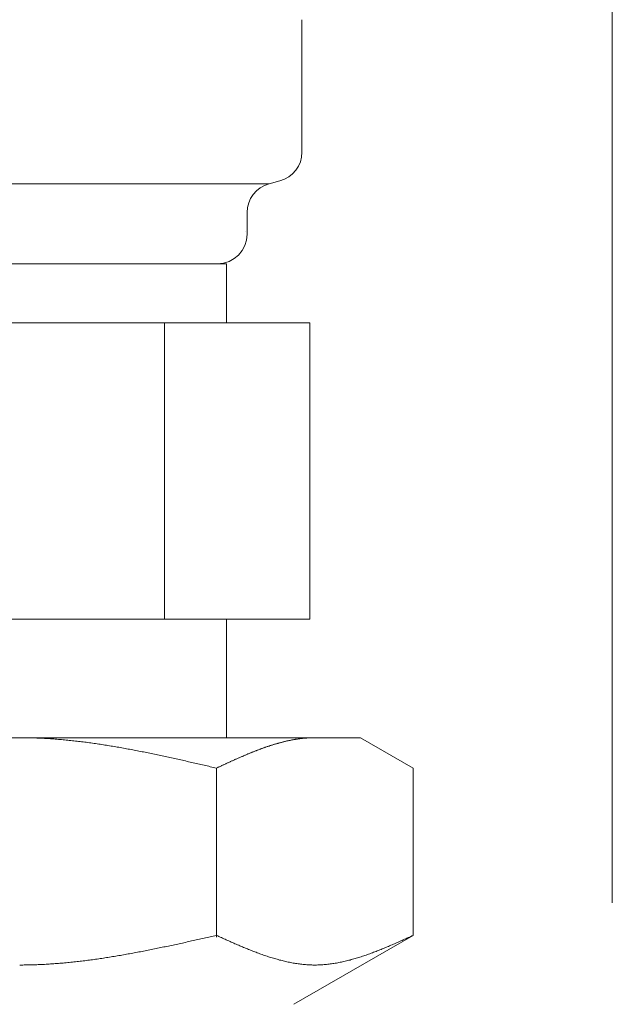
# Model space of a CAD drawing. Units: millimetres. Extents: x 2383 to 12709, y 6403 to 12459.
# Drawn here: x 7625 to 7645, y 8142 to 8176 of the extents above; entities that cross this region are included whole.
import ezdxf

# ---------------------------------------------------------------- set-up
doc = ezdxf.new("R2010")
doc.units = ezdxf.units.MM
doc.linetypes.add('PHANTOM', pattern=[63.5, 31.75, -6.35, 6.35, -6.35, 6.35, -6.35])
doc.layers.add('NoLayerName_008', color=7, linetype='Continuous')
doc.layers.add('ガス配管細', color=4, linetype='Continuous', lineweight=20)

msp = doc.modelspace()

# ---------------------------------------------------------------- linework, layer by layer
at = {"color": 3, "lineweight": 9}
for p, q in [((7634.492, 8175.634), (7634.492, 8171.16)), ((7616.501, 8170.096), (7633.383, 8170.096)), ((7633.751, 8170.195), (7633.383, 8170.096)), ((7632.642, 8169.13), (7632.642, 8168.397)), ((7617.942, 8167.397), (7631.942, 8167.397)), ((7631.942, 8167.397), (7631.942, 8165.397)), ((7615.127, 8165.397), (7634.757, 8165.397)), ((7629.85, 8165.397), (7629.85, 8155.397)), ((7634.757, 8165.397), (7634.757, 8155.397)), ((7615.127, 8155.397), (7634.757, 8155.397)), ((7631.942, 8155.397), (7631.942, 8151.397))]:
    msp.add_line(p, q, dxfattribs=at)
for centre, radius, start, end in [((7633.492, 8171.16), 1, 285, 0), ((7633.642, 8169.13), 1, 105, 180), ((7631.642, 8168.397), 1, 270, 360), ((7632.602, 8169.09), 0.612, 270, 270.1686)]:
    msp.add_arc(centre, radius, start, end, dxfattribs=at)
at = {"layer": 'NoLayerName_008', "color": 3, "linetype": 'Continuous', "lineweight": 9}
for p, q in [((7613.467, 8151.397), (7636.467, 8151.397)), ((7624.967, 8151.398), (7625.019, 8151.397)), ((7625.019, 8151.397), (7625.071, 8151.397)), ((7625.071, 8151.397), (7625.123, 8151.397)), ((7625.123, 8151.397), (7625.176, 8151.396)), ((7625.176, 8151.396), (7625.228, 8151.395)), ((7625.228, 8151.395), (7625.28, 8151.394)), ((7625.28, 8151.394), (7625.332, 8151.393)), ((7625.332, 8151.393), (7625.385, 8151.392)), ((7625.385, 8151.392), (7625.437, 8151.39)), ((7625.437, 8151.39), (7625.489, 8151.388)), ((7625.489, 8151.388), (7625.542, 8151.386)), ((7625.542, 8151.386), (7625.594, 8151.384)), ((7625.594, 8151.384), (7625.646, 8151.382)), ((7625.646, 8151.382), (7625.698, 8151.379)), ((7625.698, 8151.379), (7625.751, 8151.377)), ((7625.751, 8151.377), (7625.803, 8151.374)), ((7625.803, 8151.374), (7625.855, 8151.371)), ((7625.855, 8151.371), (7625.908, 8151.368)), ((7625.908, 8151.368), (7625.96, 8151.365)), ((7634.425, 8151.364), (7634.446, 8151.367)), ((7634.446, 8151.367), (7634.466, 8151.369)), ((7634.466, 8151.369), (7634.487, 8151.372)), ((7634.487, 8151.372), (7634.508, 8151.374)), ((7634.508, 8151.374), (7634.529, 8151.376)), ((7634.529, 8151.376), (7634.55, 8151.379)), ((7634.55, 8151.379), (7634.571, 8151.381)), ((7634.571, 8151.381), (7634.592, 8151.382)), ((7634.592, 8151.382), (7634.613, 8151.384)), ((7634.613, 8151.384), (7634.634, 8151.386)), ((7634.634, 8151.386), (7634.654, 8151.387)), ((7634.654, 8151.387), (7634.675, 8151.389)), ((7634.675, 8151.389), (7634.696, 8151.39)), ((7634.696, 8151.39), (7634.717, 8151.392)), ((7634.717, 8151.392), (7634.738, 8151.393)), ((7634.738, 8151.393), (7634.759, 8151.394)), ((7634.759, 8151.394), (7634.78, 8151.395)), ((7634.78, 8151.395), (7634.801, 8151.395)), ((7634.801, 8151.395), (7634.821, 8151.396)), ((7634.821, 8151.396), (7634.842, 8151.397)), ((7634.842, 8151.397), (7634.863, 8151.397)), ((7634.863, 8151.397), (7634.884, 8151.397)), ((7634.884, 8151.397), (7634.905, 8151.397)), ((7634.905, 8151.397), (7634.926, 8151.398)), ((7638.246, 8150.37), (7636.467, 8151.397)), ((7625.96, 8151.365), (7626.012, 8151.361)), ((7626.012, 8151.361), (7626.064, 8151.358)), ((7626.064, 8151.358), (7626.117, 8151.354)), ((7626.117, 8151.354), (7626.169, 8151.35)), ((7626.169, 8151.35), (7626.221, 8151.346)), ((7626.221, 8151.346), (7626.274, 8151.342)), ((7626.274, 8151.342), (7626.326, 8151.337)), ((7626.326, 8151.337), (7626.378, 8151.333)), ((7626.378, 8151.333), (7626.43, 8151.328)), ((7626.43, 8151.328), (7626.483, 8151.323)), ((7626.483, 8151.323), (7626.535, 8151.318)), ((7626.535, 8151.318), (7626.587, 8151.313)), ((7626.587, 8151.313), (7626.639, 8151.308)), ((7626.639, 8151.308), (7626.692, 8151.302)), ((7626.692, 8151.302), (7626.744, 8151.297)), ((7626.744, 8151.297), (7626.796, 8151.291)), ((7626.796, 8151.291), (7626.849, 8151.285)), ((7626.849, 8151.285), (7626.901, 8151.279)), ((7626.901, 8151.279), (7626.953, 8151.273)), ((7626.953, 8151.273), (7627.005, 8151.267)), ((7627.005, 8151.267), (7627.058, 8151.261)), ((7627.058, 8151.261), (7627.11, 8151.254)), ((7627.11, 8151.254), (7627.162, 8151.248)), ((7627.162, 8151.248), (7627.215, 8151.241)), ((7627.215, 8151.241), (7627.267, 8151.234)), ((7627.267, 8151.234), (7627.319, 8151.227)), ((7627.319, 8151.227), (7627.371, 8151.22)), ((7627.371, 8151.22), (7627.424, 8151.213)), ((7627.424, 8151.213), (7627.476, 8151.205)), ((7627.476, 8151.205), (7627.528, 8151.198)), ((7627.528, 8151.198), (7627.581, 8151.19)), ((7627.581, 8151.19), (7627.633, 8151.182)), ((7627.633, 8151.182), (7627.685, 8151.174)), ((7627.685, 8151.174), (7627.737, 8151.167)), ((7627.737, 8151.167), (7627.79, 8151.158)), ((7627.79, 8151.158), (7627.842, 8151.15)), ((7627.842, 8151.15), (7627.894, 8151.142)), ((7627.894, 8151.142), (7627.946, 8151.134)), ((7627.946, 8151.134), (7627.999, 8151.125)), ((7627.999, 8151.125), (7628.051, 8151.116)), ((7628.051, 8151.116), (7628.103, 8151.108)), ((7628.103, 8151.108), (7628.156, 8151.099)), ((7628.156, 8151.099), (7628.208, 8151.09)), ((7628.208, 8151.09), (7628.26, 8151.081)), ((7628.26, 8151.081), (7628.312, 8151.072)), ((7628.312, 8151.072), (7628.365, 8151.063)), ((7628.365, 8151.063), (7628.417, 8151.053)), ((7628.417, 8151.053), (7628.469, 8151.044)), ((7628.469, 8151.044), (7628.522, 8151.035)), ((7628.522, 8151.035), (7628.574, 8151.025)), ((7633.13, 8151.028), (7633.151, 8151.036)), ((7633.151, 8151.036), (7633.172, 8151.043)), ((7633.172, 8151.043), (7633.193, 8151.051)), ((7633.193, 8151.051), (7633.214, 8151.058)), ((7633.214, 8151.058), (7633.235, 8151.066)), ((7633.235, 8151.066), (7633.255, 8151.073)), ((7633.255, 8151.073), (7633.276, 8151.08)), ((7633.276, 8151.08), (7633.297, 8151.087)), ((7633.297, 8151.087), (7633.318, 8151.095)), ((7633.318, 8151.095), (7633.339, 8151.102)), ((7633.339, 8151.102), (7633.36, 8151.109)), ((7633.36, 8151.109), (7633.381, 8151.116)), ((7633.381, 8151.116), (7633.402, 8151.122)), ((7633.402, 8151.122), (7633.423, 8151.129)), ((7633.423, 8151.129), (7633.443, 8151.136)), ((7633.443, 8151.136), (7633.464, 8151.143)), ((7633.464, 8151.143), (7633.485, 8151.149)), ((7633.485, 8151.149), (7633.506, 8151.156)), ((7633.506, 8151.156), (7633.527, 8151.162)), ((7633.527, 8151.162), (7633.548, 8151.169)), ((7633.548, 8151.169), (7633.569, 8151.175)), ((7633.569, 8151.175), (7633.59, 8151.181)), ((7633.59, 8151.181), (7633.61, 8151.188)), ((7633.61, 8151.188), (7633.631, 8151.194)), ((7633.631, 8151.194), (7633.652, 8151.2)), ((7633.652, 8151.2), (7633.673, 8151.206)), ((7633.673, 8151.206), (7633.694, 8151.212)), ((7633.694, 8151.212), (7633.715, 8151.217)), ((7633.715, 8151.217), (7633.736, 8151.223)), ((7633.736, 8151.223), (7633.757, 8151.229)), ((7633.757, 8151.229), (7633.777, 8151.234)), ((7633.777, 8151.234), (7633.798, 8151.24)), ((7633.798, 8151.24), (7633.819, 8151.245)), ((7633.819, 8151.245), (7633.84, 8151.251)), ((7633.84, 8151.251), (7633.861, 8151.256)), ((7633.861, 8151.256), (7633.882, 8151.261)), ((7633.882, 8151.261), (7633.903, 8151.266)), ((7633.903, 8151.266), (7633.924, 8151.271)), ((7633.924, 8151.271), (7633.945, 8151.276)), ((7633.945, 8151.276), (7633.965, 8151.281)), ((7633.965, 8151.281), (7633.986, 8151.286)), ((7633.986, 8151.286), (7634.007, 8151.29)), ((7634.007, 8151.29), (7634.028, 8151.295)), ((7634.028, 8151.295), (7634.049, 8151.299)), ((7634.049, 8151.299), (7634.07, 8151.304)), ((7634.07, 8151.304), (7634.091, 8151.308)), ((7634.091, 8151.308), (7634.112, 8151.312)), ((7634.112, 8151.312), (7634.132, 8151.317)), ((7634.132, 8151.317), (7634.153, 8151.321)), ((7634.153, 8151.321), (7634.174, 8151.324)), ((7634.174, 8151.324), (7634.195, 8151.328)), ((7634.195, 8151.328), (7634.216, 8151.332)), ((7634.216, 8151.332), (7634.237, 8151.336)), ((7634.237, 8151.336), (7634.258, 8151.339)), ((7634.258, 8151.339), (7634.279, 8151.343)), ((7634.279, 8151.343), (7634.299, 8151.346)), ((7634.299, 8151.346), (7634.32, 8151.349)), ((7634.32, 8151.349), (7634.341, 8151.353)), ((7634.341, 8151.353), (7634.362, 8151.356)), ((7634.362, 8151.356), (7634.383, 8151.359)), ((7634.383, 8151.359), (7634.404, 8151.361)), ((7634.404, 8151.361), (7634.425, 8151.364)), ((7628.574, 8151.025), (7628.626, 8151.015)), ((7628.626, 8151.015), (7628.678, 8151.006)), ((7628.678, 8151.006), (7628.731, 8150.996)), ((7628.731, 8150.996), (7628.783, 8150.986)), ((7628.783, 8150.986), (7628.835, 8150.976)), ((7628.835, 8150.976), (7628.888, 8150.966)), ((7628.888, 8150.966), (7628.94, 8150.956)), ((7628.94, 8150.956), (7628.992, 8150.946)), ((7628.992, 8150.946), (7629.044, 8150.935)), ((7629.044, 8150.935), (7629.097, 8150.925)), ((7629.097, 8150.925), (7629.149, 8150.915)), ((7629.149, 8150.915), (7629.201, 8150.904)), ((7629.201, 8150.904), (7629.253, 8150.893)), ((7629.253, 8150.893), (7629.306, 8150.883)), ((7629.306, 8150.883), (7629.358, 8150.872)), ((7629.358, 8150.872), (7629.41, 8150.861)), ((7629.41, 8150.861), (7629.463, 8150.85)), ((7629.463, 8150.85), (7629.515, 8150.84)), ((7629.515, 8150.84), (7629.567, 8150.829)), ((7629.567, 8150.829), (7629.619, 8150.818)), ((7629.619, 8150.818), (7629.672, 8150.807)), ((7629.672, 8150.807), (7629.724, 8150.795)), ((7629.724, 8150.795), (7629.776, 8150.784)), ((7629.776, 8150.784), (7629.829, 8150.773)), ((7629.829, 8150.773), (7629.881, 8150.762)), ((7629.881, 8150.762), (7629.933, 8150.75)), ((7629.933, 8150.75), (7629.985, 8150.739)), ((7629.985, 8150.739), (7630.038, 8150.728)), ((7630.038, 8150.728), (7630.09, 8150.716)), ((7630.09, 8150.716), (7630.142, 8150.705)), ((7630.142, 8150.705), (7630.195, 8150.693)), ((7632.316, 8150.695), (7632.337, 8150.704)), ((7632.337, 8150.704), (7632.358, 8150.713)), ((7632.358, 8150.713), (7632.379, 8150.722)), ((7632.379, 8150.722), (7632.399, 8150.732)), ((7632.399, 8150.732), (7632.42, 8150.741)), ((7632.42, 8150.741), (7632.441, 8150.75)), ((7632.441, 8150.75), (7632.462, 8150.759)), ((7632.462, 8150.759), (7632.483, 8150.768)), ((7632.483, 8150.768), (7632.504, 8150.777)), ((7632.504, 8150.777), (7632.525, 8150.786)), ((7632.525, 8150.786), (7632.546, 8150.795)), ((7632.546, 8150.795), (7632.566, 8150.804)), ((7632.566, 8150.804), (7632.587, 8150.813)), ((7632.587, 8150.813), (7632.608, 8150.821)), ((7632.608, 8150.821), (7632.629, 8150.83)), ((7632.629, 8150.83), (7632.65, 8150.839)), ((7632.65, 8150.839), (7632.671, 8150.848)), ((7632.671, 8150.848), (7632.692, 8150.856)), ((7632.692, 8150.856), (7632.713, 8150.865)), ((7632.713, 8150.865), (7632.734, 8150.874)), ((7632.734, 8150.874), (7632.754, 8150.882)), ((7632.754, 8150.882), (7632.775, 8150.891)), ((7632.775, 8150.891), (7632.796, 8150.899)), ((7632.796, 8150.899), (7632.817, 8150.907)), ((7632.817, 8150.907), (7632.838, 8150.916)), ((7632.838, 8150.916), (7632.859, 8150.924)), ((7632.859, 8150.924), (7632.88, 8150.932)), ((7632.88, 8150.932), (7632.901, 8150.941)), ((7632.901, 8150.941), (7632.921, 8150.949)), ((7632.921, 8150.949), (7632.942, 8150.957)), ((7632.942, 8150.957), (7632.963, 8150.965)), ((7632.963, 8150.965), (7632.984, 8150.973)), ((7632.984, 8150.973), (7633.005, 8150.981)), ((7633.005, 8150.981), (7633.026, 8150.989)), ((7633.026, 8150.989), (7633.047, 8150.997)), ((7633.047, 8150.997), (7633.068, 8151.005)), ((7633.068, 8151.005), (7633.088, 8151.013)), ((7633.088, 8151.013), (7633.109, 8151.02)), ((7633.109, 8151.02), (7633.13, 8151.028)), ((7630.195, 8150.693), (7630.247, 8150.681)), ((7630.247, 8150.681), (7630.299, 8150.67)), ((7630.299, 8150.67), (7630.351, 8150.658)), ((7630.351, 8150.658), (7630.404, 8150.646)), ((7630.404, 8150.646), (7630.456, 8150.635)), ((7630.456, 8150.635), (7630.508, 8150.623)), ((7630.508, 8150.623), (7630.56, 8150.611)), ((7630.56, 8150.611), (7630.613, 8150.599)), ((7630.613, 8150.599), (7630.665, 8150.587)), ((7630.665, 8150.587), (7630.717, 8150.575)), ((7630.717, 8150.575), (7630.77, 8150.563)), ((7630.77, 8150.563), (7630.822, 8150.551)), ((7630.822, 8150.551), (7630.874, 8150.54)), ((7630.874, 8150.54), (7630.926, 8150.528)), ((7630.926, 8150.528), (7630.979, 8150.516)), ((7630.979, 8150.516), (7631.031, 8150.503)), ((7631.031, 8150.503), (7631.083, 8150.491)), ((7631.083, 8150.491), (7631.136, 8150.479)), ((7631.136, 8150.479), (7631.188, 8150.467)), ((7631.188, 8150.467), (7631.24, 8150.455)), ((7631.24, 8150.455), (7631.292, 8150.443)), ((7631.292, 8150.443), (7631.345, 8150.431)), ((7631.345, 8150.431), (7631.397, 8150.419)), ((7631.397, 8150.419), (7631.449, 8150.407)), ((7631.449, 8150.407), (7631.501, 8150.395)), ((7631.501, 8150.395), (7631.554, 8150.383)), ((7631.554, 8150.383), (7631.606, 8150.37)), ((7631.606, 8150.37), (7631.627, 8150.38)), ((7631.607, 8144.659), (7631.607, 8150.37)), ((7631.627, 8150.38), (7631.648, 8150.39)), ((7631.648, 8150.39), (7631.669, 8150.399)), ((7631.669, 8150.399), (7631.69, 8150.409)), ((7631.69, 8150.409), (7631.71, 8150.419)), ((7631.71, 8150.419), (7631.731, 8150.428)), ((7631.731, 8150.428), (7631.752, 8150.438)), ((7631.752, 8150.438), (7631.773, 8150.448)), ((7631.773, 8150.448), (7631.794, 8150.457)), ((7631.794, 8150.457), (7631.815, 8150.467)), ((7631.815, 8150.467), (7631.836, 8150.477)), ((7631.836, 8150.477), (7631.857, 8150.486)), ((7631.857, 8150.486), (7631.877, 8150.496)), ((7631.877, 8150.496), (7631.898, 8150.506)), ((7631.898, 8150.506), (7631.919, 8150.515)), ((7631.919, 8150.515), (7631.94, 8150.525)), ((7631.94, 8150.525), (7631.961, 8150.534)), ((7631.961, 8150.534), (7631.982, 8150.544)), ((7631.982, 8150.544), (7632.003, 8150.554)), ((7632.003, 8150.554), (7632.024, 8150.563)), ((7632.024, 8150.563), (7632.045, 8150.573)), ((7632.045, 8150.573), (7632.065, 8150.582)), ((7632.065, 8150.582), (7632.086, 8150.592)), ((7632.086, 8150.592), (7632.107, 8150.601)), ((7632.107, 8150.601), (7632.128, 8150.611)), ((7632.128, 8150.611), (7632.149, 8150.62)), ((7632.149, 8150.62), (7632.17, 8150.629)), ((7632.17, 8150.629), (7632.191, 8150.639)), ((7632.191, 8150.639), (7632.212, 8150.648)), ((7632.212, 8150.648), (7632.232, 8150.658)), ((7632.232, 8150.658), (7632.253, 8150.667)), ((7632.253, 8150.667), (7632.274, 8150.676)), ((7632.274, 8150.676), (7632.295, 8150.686)), ((7632.295, 8150.686), (7632.316, 8150.695)), ((7638.246, 8144.724), (7638.246, 8150.37)), ((7631.554, 8144.712), (7631.606, 8144.724)), ((7631.606, 8144.724), (7631.648, 8144.705)), ((7638.246, 8144.724), (7634.217, 8142.397)), ((7638.204, 8144.705), (7638.246, 8144.724)), ((7630.038, 8144.376), (7630.09, 8144.387)), ((7630.09, 8144.387), (7630.142, 8144.398)), ((7630.142, 8144.398), (7630.195, 8144.41)), ((7630.195, 8144.41), (7630.247, 8144.421)), ((7630.247, 8144.421), (7630.299, 8144.432)), ((7630.299, 8144.432), (7630.351, 8144.444)), ((7630.351, 8144.444), (7630.404, 8144.455)), ((7630.404, 8144.455), (7630.456, 8144.466)), ((7630.456, 8144.466), (7630.508, 8144.478)), ((7630.508, 8144.478), (7630.56, 8144.489)), ((7630.56, 8144.489), (7630.613, 8144.501)), ((7630.613, 8144.501), (7630.665, 8144.513)), ((7630.665, 8144.513), (7630.717, 8144.524)), ((7630.717, 8144.524), (7630.77, 8144.536)), ((7630.77, 8144.536), (7630.822, 8144.547)), ((7630.822, 8144.547), (7630.874, 8144.559)), ((7630.874, 8144.559), (7630.926, 8144.571)), ((7630.926, 8144.571), (7630.979, 8144.582)), ((7630.979, 8144.582), (7631.031, 8144.594)), ((7631.031, 8144.594), (7631.083, 8144.606)), ((7631.083, 8144.606), (7631.136, 8144.618)), ((7631.136, 8144.618), (7631.188, 8144.629)), ((7631.188, 8144.629), (7631.24, 8144.641)), ((7631.24, 8144.641), (7631.292, 8144.653)), ((7631.292, 8144.653), (7631.345, 8144.665)), ((7631.345, 8144.665), (7631.397, 8144.676)), ((7631.397, 8144.676), (7631.449, 8144.688)), ((7631.449, 8144.688), (7631.501, 8144.7)), ((7631.501, 8144.7), (7631.554, 8144.712)), ((7631.648, 8144.705), (7631.69, 8144.686)), ((7631.69, 8144.686), (7631.731, 8144.667)), ((7631.731, 8144.667), (7631.773, 8144.648)), ((7631.773, 8144.648), (7631.815, 8144.629)), ((7631.815, 8144.629), (7631.857, 8144.611)), ((7631.857, 8144.611), (7631.898, 8144.592)), ((7631.898, 8144.592), (7631.94, 8144.573)), ((7631.94, 8144.573), (7631.982, 8144.555)), ((7631.982, 8144.555), (7632.024, 8144.536)), ((7632.024, 8144.536), (7632.065, 8144.517)), ((7632.065, 8144.517), (7632.107, 8144.499)), ((7632.107, 8144.499), (7632.149, 8144.481)), ((7632.149, 8144.481), (7632.191, 8144.462)), ((7632.191, 8144.462), (7632.232, 8144.444)), ((7632.232, 8144.444), (7632.274, 8144.426)), ((7632.274, 8144.426), (7632.316, 8144.408)), ((7632.316, 8144.408), (7632.358, 8144.39)), ((7632.358, 8144.39), (7632.399, 8144.372)), ((7637.452, 8144.372), (7637.494, 8144.39)), ((7637.494, 8144.39), (7637.536, 8144.408)), ((7637.536, 8144.408), (7637.577, 8144.426)), ((7637.577, 8144.426), (7637.619, 8144.444)), ((7637.619, 8144.444), (7637.661, 8144.462)), ((7637.661, 8144.462), (7637.703, 8144.481)), ((7637.703, 8144.481), (7637.744, 8144.499)), ((7637.744, 8144.499), (7637.786, 8144.517)), ((7637.786, 8144.517), (7637.828, 8144.536)), ((7637.828, 8144.536), (7637.87, 8144.555)), ((7637.87, 8144.555), (7637.912, 8144.573)), ((7637.912, 8144.573), (7637.953, 8144.592)), ((7637.953, 8144.592), (7637.995, 8144.611)), ((7637.995, 8144.611), (7638.037, 8144.629)), ((7638.037, 8144.629), (7638.079, 8144.648)), ((7638.079, 8144.648), (7638.12, 8144.667)), ((7638.12, 8144.667), (7638.162, 8144.686)), ((7638.162, 8144.686), (7638.204, 8144.705)), ((7628.365, 8144.05), (7628.417, 8144.059)), ((7628.417, 8144.059), (7628.469, 8144.068)), ((7628.469, 8144.068), (7628.522, 8144.077)), ((7628.522, 8144.077), (7628.574, 8144.086)), ((7628.574, 8144.086), (7628.626, 8144.096)), ((7628.626, 8144.096), (7628.678, 8144.105)), ((7628.678, 8144.105), (7628.731, 8144.115)), ((7628.731, 8144.115), (7628.783, 8144.124)), ((7628.783, 8144.124), (7628.835, 8144.134)), ((7628.835, 8144.134), (7628.888, 8144.144)), ((7628.888, 8144.144), (7628.94, 8144.154)), ((7628.94, 8144.154), (7628.992, 8144.164)), ((7628.992, 8144.164), (7629.044, 8144.174)), ((7629.044, 8144.174), (7629.097, 8144.184)), ((7629.097, 8144.184), (7629.149, 8144.194)), ((7629.149, 8144.194), (7629.201, 8144.204)), ((7629.201, 8144.204), (7629.253, 8144.214)), ((7629.253, 8144.214), (7629.306, 8144.225)), ((7629.306, 8144.225), (7629.358, 8144.235)), ((7629.358, 8144.235), (7629.41, 8144.246)), ((7629.41, 8144.246), (7629.463, 8144.256)), ((7629.463, 8144.256), (7629.515, 8144.267)), ((7629.515, 8144.267), (7629.567, 8144.278)), ((7629.567, 8144.278), (7629.619, 8144.288)), ((7629.619, 8144.288), (7629.672, 8144.299)), ((7629.672, 8144.299), (7629.724, 8144.31)), ((7629.724, 8144.31), (7629.776, 8144.321)), ((7629.776, 8144.321), (7629.829, 8144.332)), ((7629.829, 8144.332), (7629.881, 8144.343)), ((7629.881, 8144.343), (7629.933, 8144.354)), ((7629.933, 8144.354), (7629.985, 8144.365)), ((7629.985, 8144.365), (7630.038, 8144.376)), ((7632.399, 8144.372), (7632.441, 8144.354)), ((7632.441, 8144.354), (7632.483, 8144.337)), ((7632.483, 8144.337), (7632.525, 8144.319)), ((7632.525, 8144.319), (7632.566, 8144.302)), ((7632.566, 8144.302), (7632.608, 8144.285)), ((7632.608, 8144.285), (7632.65, 8144.268)), ((7632.65, 8144.268), (7632.692, 8144.251)), ((7632.692, 8144.251), (7632.734, 8144.234)), ((7632.734, 8144.234), (7632.775, 8144.217)), ((7632.775, 8144.217), (7632.817, 8144.201)), ((7632.817, 8144.201), (7632.859, 8144.185)), ((7632.859, 8144.185), (7632.901, 8144.168)), ((7632.901, 8144.168), (7632.942, 8144.153)), ((7632.942, 8144.153), (7632.984, 8144.137)), ((7632.984, 8144.137), (7633.026, 8144.121)), ((7633.026, 8144.121), (7633.068, 8144.106)), ((7633.068, 8144.106), (7633.109, 8144.091)), ((7633.109, 8144.091), (7633.151, 8144.076)), ((7633.151, 8144.076), (7633.193, 8144.061)), ((7633.193, 8144.061), (7633.235, 8144.047)), ((7636.617, 8144.047), (7636.659, 8144.061)), ((7636.659, 8144.061), (7636.701, 8144.076)), ((7636.701, 8144.076), (7636.742, 8144.091)), ((7636.742, 8144.091), (7636.784, 8144.106)), ((7636.784, 8144.106), (7636.826, 8144.121)), ((7636.826, 8144.121), (7636.868, 8144.137)), ((7636.868, 8144.137), (7636.909, 8144.153)), ((7636.909, 8144.153), (7636.951, 8144.168)), ((7636.951, 8144.168), (7636.993, 8144.185)), ((7636.993, 8144.185), (7637.035, 8144.201)), ((7637.035, 8144.201), (7637.076, 8144.217)), ((7637.076, 8144.217), (7637.118, 8144.234)), ((7637.118, 8144.234), (7637.16, 8144.251)), ((7637.16, 8144.251), (7637.202, 8144.268)), ((7637.202, 8144.268), (7637.243, 8144.285)), ((7637.243, 8144.285), (7637.285, 8144.302)), ((7637.285, 8144.302), (7637.327, 8144.319)), ((7637.327, 8144.319), (7637.369, 8144.337)), ((7637.369, 8144.337), (7637.41, 8144.354)), ((7637.41, 8144.354), (7637.452, 8144.372)), ((7624.967, 8143.724), (7625.019, 8143.724)), ((7625.019, 8143.724), (7625.071, 8143.724)), ((7625.071, 8143.724), (7625.123, 8143.725)), ((7625.123, 8143.725), (7625.176, 8143.725)), ((7625.176, 8143.725), (7625.228, 8143.726)), ((7625.228, 8143.726), (7625.28, 8143.727)), ((7625.28, 8143.727), (7625.332, 8143.728)), ((7625.332, 8143.728), (7625.385, 8143.73)), ((7625.385, 8143.73), (7625.437, 8143.731)), ((7625.437, 8143.731), (7625.489, 8143.733)), ((7625.489, 8143.733), (7625.542, 8143.735)), ((7625.542, 8143.735), (7625.594, 8143.737)), ((7625.594, 8143.737), (7625.646, 8143.739)), ((7625.646, 8143.739), (7625.698, 8143.741)), ((7625.698, 8143.741), (7625.751, 8143.744)), ((7625.751, 8143.744), (7625.803, 8143.746)), ((7625.803, 8143.746), (7625.855, 8143.749)), ((7625.855, 8143.749), (7625.908, 8143.752)), ((7625.908, 8143.752), (7625.96, 8143.756)), ((7625.96, 8143.756), (7626.012, 8143.759)), ((7626.012, 8143.759), (7626.064, 8143.762)), ((7626.064, 8143.762), (7626.117, 8143.766)), ((7626.117, 8143.766), (7626.169, 8143.77)), ((7626.169, 8143.77), (7626.221, 8143.774)), ((7626.221, 8143.774), (7626.274, 8143.778)), ((7626.274, 8143.778), (7626.326, 8143.782)), ((7626.326, 8143.782), (7626.378, 8143.787)), ((7626.378, 8143.787), (7626.43, 8143.791)), ((7626.43, 8143.791), (7626.483, 8143.796)), ((7626.483, 8143.796), (7626.535, 8143.801)), ((7626.535, 8143.801), (7626.587, 8143.806)), ((7626.587, 8143.806), (7626.639, 8143.811)), ((7626.639, 8143.811), (7626.692, 8143.816)), ((7626.692, 8143.816), (7626.744, 8143.822)), ((7626.744, 8143.822), (7626.796, 8143.827)), ((7626.796, 8143.827), (7626.849, 8143.833)), ((7626.849, 8143.833), (7626.901, 8143.839)), ((7626.901, 8143.839), (7626.953, 8143.845)), ((7626.953, 8143.845), (7627.005, 8143.851)), ((7627.005, 8143.851), (7627.058, 8143.857)), ((7627.058, 8143.857), (7627.11, 8143.863)), ((7627.11, 8143.863), (7627.162, 8143.87)), ((7627.162, 8143.87), (7627.215, 8143.876)), ((7627.215, 8143.876), (7627.267, 8143.883)), ((7627.267, 8143.883), (7627.319, 8143.89)), ((7627.319, 8143.89), (7627.371, 8143.897)), ((7627.371, 8143.897), (7627.424, 8143.904)), ((7627.424, 8143.904), (7627.476, 8143.911)), ((7627.476, 8143.911), (7627.528, 8143.918)), ((7627.528, 8143.918), (7627.581, 8143.926)), ((7627.581, 8143.926), (7627.633, 8143.933)), ((7627.633, 8143.933), (7627.685, 8143.941)), ((7627.685, 8143.941), (7627.737, 8143.949)), ((7627.737, 8143.949), (7627.79, 8143.956)), ((7627.79, 8143.956), (7627.842, 8143.964)), ((7627.842, 8143.964), (7627.894, 8143.972)), ((7627.894, 8143.972), (7627.946, 8143.981)), ((7627.946, 8143.981), (7627.999, 8143.989)), ((7627.999, 8143.989), (7628.051, 8143.997)), ((7628.051, 8143.997), (7628.103, 8144.006)), ((7628.103, 8144.006), (7628.156, 8144.014)), ((7628.156, 8144.014), (7628.208, 8144.023)), ((7628.208, 8144.023), (7628.26, 8144.032)), ((7628.26, 8144.032), (7628.312, 8144.041)), ((7628.312, 8144.041), (7628.365, 8144.05)), ((7633.235, 8144.047), (7633.276, 8144.033)), ((7633.276, 8144.033), (7633.318, 8144.019)), ((7633.318, 8144.019), (7633.36, 8144.005)), ((7633.36, 8144.005), (7633.402, 8143.991)), ((7633.402, 8143.991), (7633.443, 8143.978)), ((7633.443, 8143.978), (7633.485, 8143.965)), ((7633.485, 8143.965), (7633.527, 8143.953)), ((7633.527, 8143.953), (7633.569, 8143.94)), ((7633.569, 8143.94), (7633.61, 8143.928)), ((7633.61, 8143.928), (7633.652, 8143.916)), ((7633.652, 8143.916), (7633.694, 8143.905)), ((7633.694, 8143.905), (7633.736, 8143.893)), ((7633.736, 8143.893), (7633.777, 8143.882)), ((7633.777, 8143.882), (7633.819, 8143.872)), ((7633.819, 8143.872), (7633.861, 8143.862)), ((7633.861, 8143.862), (7633.903, 8143.852)), ((7633.903, 8143.852), (7633.945, 8143.842)), ((7633.945, 8143.842), (7633.986, 8143.833)), ((7633.986, 8143.833), (7634.028, 8143.824)), ((7634.028, 8143.824), (7634.07, 8143.815)), ((7634.07, 8143.815), (7634.112, 8143.807)), ((7634.112, 8143.807), (7634.153, 8143.799)), ((7634.153, 8143.799), (7634.195, 8143.791)), ((7634.195, 8143.791), (7634.237, 8143.784)), ((7634.237, 8143.784), (7634.279, 8143.777)), ((7634.279, 8143.777), (7634.32, 8143.771)), ((7634.32, 8143.771), (7634.362, 8143.764)), ((7634.362, 8143.764), (7634.404, 8143.759)), ((7634.404, 8143.759), (7634.446, 8143.754)), ((7634.446, 8143.754), (7634.487, 8143.749)), ((7634.487, 8143.749), (7634.529, 8143.744)), ((7634.529, 8143.744), (7634.571, 8143.74)), ((7634.571, 8143.74), (7634.613, 8143.737)), ((7634.613, 8143.737), (7634.654, 8143.733)), ((7634.654, 8143.733), (7634.696, 8143.731)), ((7634.696, 8143.731), (7634.738, 8143.728)), ((7634.738, 8143.728), (7634.78, 8143.727)), ((7634.78, 8143.727), (7634.821, 8143.725)), ((7634.821, 8143.725), (7634.863, 8143.724)), ((7634.863, 8143.724), (7634.905, 8143.724)), ((7634.905, 8143.724), (7634.947, 8143.724)), ((7634.947, 8143.724), (7634.988, 8143.724)), ((7634.988, 8143.724), (7635.03, 8143.725)), ((7635.03, 8143.725), (7635.072, 8143.727)), ((7635.072, 8143.727), (7635.114, 8143.728)), ((7635.114, 8143.728), (7635.155, 8143.731)), ((7635.155, 8143.731), (7635.197, 8143.733)), ((7635.197, 8143.733), (7635.239, 8143.737)), ((7635.239, 8143.737), (7635.281, 8143.74)), ((7635.281, 8143.74), (7635.323, 8143.744)), ((7635.323, 8143.744), (7635.364, 8143.749)), ((7635.364, 8143.749), (7635.406, 8143.754)), ((7635.406, 8143.754), (7635.448, 8143.759)), ((7635.448, 8143.759), (7635.49, 8143.764)), ((7635.49, 8143.764), (7635.531, 8143.771)), ((7635.531, 8143.771), (7635.573, 8143.777)), ((7635.573, 8143.777), (7635.615, 8143.784)), ((7635.615, 8143.784), (7635.657, 8143.791)), ((7635.657, 8143.791), (7635.698, 8143.799)), ((7635.698, 8143.799), (7635.74, 8143.807)), ((7635.74, 8143.807), (7635.782, 8143.815)), ((7635.782, 8143.815), (7635.824, 8143.824)), ((7635.824, 8143.824), (7635.865, 8143.833)), ((7635.865, 8143.833), (7635.907, 8143.842)), ((7635.907, 8143.842), (7635.949, 8143.852)), ((7635.949, 8143.852), (7635.991, 8143.862)), ((7635.991, 8143.862), (7636.032, 8143.872)), ((7636.032, 8143.872), (7636.074, 8143.882)), ((7636.074, 8143.882), (7636.116, 8143.893)), ((7636.116, 8143.893), (7636.158, 8143.905)), ((7636.158, 8143.905), (7636.199, 8143.916)), ((7636.199, 8143.916), (7636.241, 8143.928)), ((7636.241, 8143.928), (7636.283, 8143.94)), ((7636.283, 8143.94), (7636.325, 8143.953)), ((7636.325, 8143.953), (7636.366, 8143.965)), ((7636.366, 8143.965), (7636.408, 8143.978)), ((7636.408, 8143.978), (7636.45, 8143.991)), ((7636.45, 8143.991), (7636.492, 8144.005)), ((7636.492, 8144.005), (7636.534, 8144.019)), ((7636.534, 8144.019), (7636.575, 8144.033)), ((7636.575, 8144.033), (7636.617, 8144.047))]:
    msp.add_line(p, q, dxfattribs=at)
at = {"layer": 'ガス配管細', "color": 4, "linetype": 'PHANTOM', "lineweight": 9}
msp.add_line((7644.966, 8812.573), (7644.966, 7771.042), dxfattribs=at)

doc.saveas('drawing.dxf')
